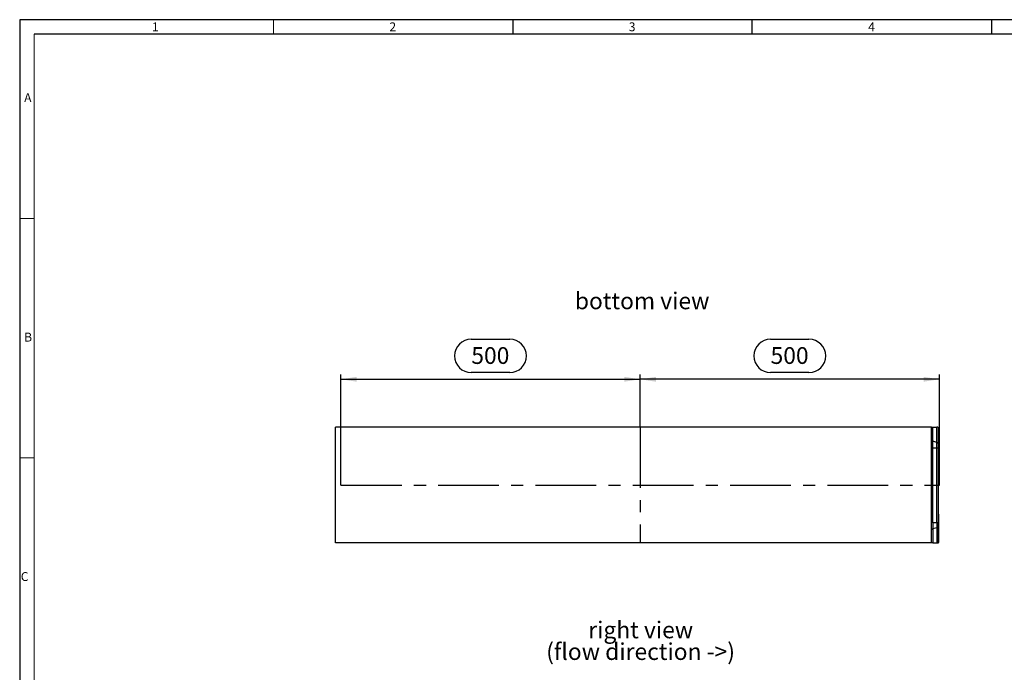
# Model space of a CAD drawing. Units: millimetres. Extents: x 56 to 3304, y 56 to 2320.
# Drawn here: x 56 to 1701, y 1230 to 2320 of the extents above; entities that cross this region are included whole.
import ezdxf

# ---------------------------------------------------------------- set-up
doc = ezdxf.new("R2010")
doc.units = ezdxf.units.MM
doc.header["$LTSCALE"] = 8
doc.linetypes.add('CENTERX2', pattern=[20.32, 12.7, -2.54, 2.54, -2.54])
for name, color, linetype in [('HAURATON_CENTERLINE', 60, 'CENTERX2'), ('HAURATON_DIMENSIONING', 1, 'Continuous'), ('HAURATON_FRAME_LOGO', 1, 'Continuous'), ('HAURATON_TEXT', 40, 'Continuous')]:
    doc.layers.add(name, color=color, linetype=linetype)
doc.layers.add('HAURATON_PRODUCT_CONTOUR', color=7, linetype='Continuous', lineweight=25)
doc.styles.add('SLDTEXTSTYLE1', font='GOTHIC.TTF', dxfattribs={"width": 0.913})
doc.styles.add('SLDTEXTSTYLE2', font='ARIAL.TTF', dxfattribs={"width": 0.948})
doc.dimstyles.new('SLDDIMSTYLE0', dxfattribs={"dimtxt": 28, "dimasz": 26.416, "dimexe": 0, "dimexo": 0.0625, "dimgap": 7, "dimtad": 1, "dimdec": 1, "dimrnd": 1e-09, "dimzin": 12, "dimdsep": 46, "dimtxsty": 'SLDTEXTSTYLE2', "dimsah": 1, "dimcen": 0.09, "dimadec": 0, "dimazin": 3, "dimtfac": 1, "dimtdec": 1, "dimtofl": 0, "dimtmove": 0, "dimatfit": 3, "dimfxl": 1, "dimfrac": 2, "dimtolj": 1, "dimtzin": 12, "dimarcsym": 0})

# ---------------------------------------------------------------- blocks, each defined once
blk = doc.blocks.new('SW_NOTE_3')
at = {"layer": 'HAURATON_TEXT', "color": 0, "char_height": 28, "attachment_point": 2, "style": 'SLDTEXTSTYLE2'}
for s, insert in [('right view', (82.2, 36.1)), ('(flow direction ->)', (82, -0.1))]:
    blk.add_mtext(s, dxfattribs=dict(at, insert=insert))
blk = doc.blocks.new('_D_5')
at = {"layer": 'HAURATON_DIMENSIONING'}
for p, q in [((1310.6, 1786.3), (1374.8, 1786.3)), ((1374.8, 1730.5), (1310.6, 1730.5)), ((1092.7, 1639.3), (1092.7, 1727.3)), ((1592.7, 1719.3), (1092.7, 1719.3)), ((1592.7, 1542.7), (1592.7, 1727.3))]:
    blk.add_line(p, q, dxfattribs=at)
for centre, start, end in [((1310.6, 1758.4), 90, 270), ((1374.8, 1758.4), 270, 90)]:
    blk.add_arc(centre, 27.9, start, end, dxfattribs=at)
for points in [[(1092.7, 1719.3), (1119.1, 1715.3), (1119.1, 1723.4)], [(1592.7, 1719.3), (1566.3, 1723.4), (1566.3, 1715.3)]]:
    blk.add_solid(points, dxfattribs=at)
at = {"layer": 'HAURATON_DIMENSIONING', "insert": (1310.6, 1773), "char_height": 28, "attachment_point": 1, "style": 'SLDTEXTSTYLE2'}
blk.add_mtext('500', dxfattribs=at)
blk = doc.blocks.new('_D_6')
at = {"layer": 'HAURATON_DIMENSIONING'}
for p, q in [((810.6, 1786.3), (874.8, 1786.3)), ((874.8, 1730.5), (810.6, 1730.5)), ((592.7, 1542.7), (592.7, 1727.3)), ((592.7, 1719.3), (1092.7, 1719.3)), ((1092.7, 1639.3), (1092.7, 1727.3))]:
    blk.add_line(p, q, dxfattribs=at)
for centre, start, end in [((810.6, 1758.4), 90, 270), ((874.8, 1758.4), 270, 90)]:
    blk.add_arc(centre, 27.9, start, end, dxfattribs=at)
for points in [[(592.7, 1719.3), (619.1, 1715.3), (619.1, 1723.4)], [(1092.7, 1719.3), (1066.3, 1723.4), (1066.3, 1715.3)]]:
    blk.add_solid(points, dxfattribs=at)
at = {"layer": 'HAURATON_DIMENSIONING', "insert": (810.6, 1773), "char_height": 28, "attachment_point": 1, "style": 'SLDTEXTSTYLE2'}
blk.add_mtext('500', dxfattribs=at)

msp = doc.modelspace()

# ---------------------------------------------------------------- linework, layer by layer
at = {"layer": 'HAURATON_CENTERLINE'}
for p, q in [((1092.67, 1639.33), (1092.67, 1446)), ((592.67, 1542.66), (1592.67, 1542.66))]:
    msp.add_line(p, q, dxfattribs=at)
at = {"layer": 'HAURATON_FRAME_LOGO'}
for p, q in [((3304, 2320), (56, 2320)), ((56, 2320), (56, 56)), ((880, 2320), (880, 2296)), ((1280, 2296), (1280, 2320)), ((1680, 2320), (1680, 2296)), ((3280, 2296), (80, 2296))]:
    msp.add_line(p, q, dxfattribs=at)
at = {"layer": 'HAURATON_FRAME_LOGO', "lineweight": 18}
for p, q in [((480, 2296), (480, 2320)), ((80, 2296), (80, 80)), ((80, 1988), (56, 1988)), ((56, 1588), (80, 1588))]:
    msp.add_line(p, q, dxfattribs=at)
at = {"layer": 'HAURATON_PRODUCT_CONTOUR'}
for p, q in [((583.67, 1446), (583.67, 1639.33)), ((1579.67, 1639.33), (583.67, 1639.33)), ((1579.67, 1446), (1579.67, 1639.33)), ((1581.67, 1639.11), (1588.67, 1639.08)), ((1581.67, 1615.92), (1581.67, 1639.11)), ((1588.67, 1613.9), (1588.67, 1639.08)), ((1590.67, 1639.05), (1590.67, 1612.17)), ((1591.67, 1638.46), (1591.67, 1591.77)), ((1581.67, 1605), (1581.67, 1615.92)), ((1588.67, 1613.9), (1581.67, 1615.92)), ((1588.67, 1605), (1588.67, 1613.9)), ((1581.67, 1605), (1579.67, 1605)), ((1581.67, 1480.33), (1581.67, 1605)), ((1581.67, 1605), (1588.67, 1605)), ((1588.67, 1480.33), (1588.67, 1605)), ((1588.67, 1605), (1590.67, 1605)), ((1590.67, 1612.17), (1590.67, 1605)), ((1590.67, 1605), (1590.67, 1480.33)), ((1591.67, 1446.87), (1591.67, 1493.56)), ((1581.67, 1480.33), (1579.67, 1480.33)), ((1581.67, 1480.33), (1581.67, 1469.4)), ((1581.67, 1480.33), (1588.67, 1480.33)), ((1588.67, 1471.42), (1581.67, 1469.4)), ((1581.67, 1469.4), (1581.67, 1446.22)), ((1588.67, 1480.33), (1588.67, 1471.42)), ((1588.67, 1480.33), (1590.67, 1480.33)), ((1588.67, 1471.42), (1588.67, 1446.25)), ((1590.67, 1473.16), (1590.67, 1480.33)), ((1590.67, 1446.28), (1590.67, 1473.16)), ((1579.67, 1446), (583.67, 1446)), ((1581.67, 1446.22), (1588.67, 1446.25))]:
    msp.add_line(p, q, dxfattribs=at)
for centre, radius, start, end in [((1581.91, 1618.22), 2.31, 194.18097, 264.03224), ((1588.43, 1611.6), 2.31, 14.18097, 84.03224), ((1590.26, 1593.51), 2.24, 280.65061, 309.0833), ((1590.26, 1491.82), 2.24, 50.9167, 79.34939), ((1581.91, 1467.11), 2.31, 95.96776, 165.81903), ((1588.43, 1473.72), 2.31, 275.96776, 345.81903)]:
    msp.add_arc(centre, radius, start, end, dxfattribs=at)
for centre, ratio, start_param, end_param in [((1583.67, 1639.14), 0.0080291, 3.1415927, 4.1887902), ((1586.67, 1639.05), 0.0080291, 0, 1.0471976), ((1587.67, 1638.46), 0.0069814, 0, 0.7227342), ((1583.67, 1446.19), 0.0080291, 2.0943951, 3.1415927), ((1586.67, 1446.28), 0.0080291, 5.2359878, 6.2831853), ((1587.67, 1446.87), 0.0069814, 5.5604511, 6.2831853)]:
    msp.add_ellipse(centre, major_axis=(4, 0), ratio=ratio, start_param=start_param, end_param=end_param, dxfattribs=at)

# ---------------------------------------------------------------- block references
at = {"layer": 'HAURATON_TEXT'}
msp.add_blockref('SW_NOTE_3', (1011.44, 1278.59), dxfattribs=at)

# ---------------------------------------------------------------- texts
at = {"layer": 'HAURATON_FRAME_LOGO', "char_height": 14.82, "attachment_point": 1, "style": 'SLDTEXTSTYLE1'}
for s, insert in [('1', (277.05, 2315.48)), ('2', (673.72, 2315.48)), ('3', (1073.72, 2315.48)), ('4', (1473.72, 2315.48)), ('A', (63.43, 2197.17)), ('B', (63.43, 1797.17)), ('C', (57.79, 1397.17))]:
    msp.add_mtext(s, dxfattribs=dict(at, insert=insert))
at = {"layer": 'HAURATON_TEXT', "insert": (1096.05, 1864.35), "char_height": 28, "attachment_point": 2, "style": 'SLDTEXTSTYLE2'}
msp.add_mtext('bottom view', dxfattribs=at)

# ---------------------------------------------------------------- dimensions: what is measured, and where the dimension line sits
at = {"layer": 'HAURATON_DIMENSIONING'}
for p1, picture, middle in [((592.67, 1542.66), '_D_6', (842.67, 1719.33)), ((1592.67, 1542.66), '_D_5', (1342.67, 1719.33))]:
    dim = msp.add_linear_dim(base=(1092.67, 1719.33), p1=p1, p2=(1092.67, 1639.33), dimstyle='SLDDIMSTYLE0', dxfattribs=at)
    dim.commit()
    dim.dimension.update_dxf_attribs({"geometry": picture, "text_midpoint": middle, "dimtype": 160})

doc.saveas('drawing.dxf')
